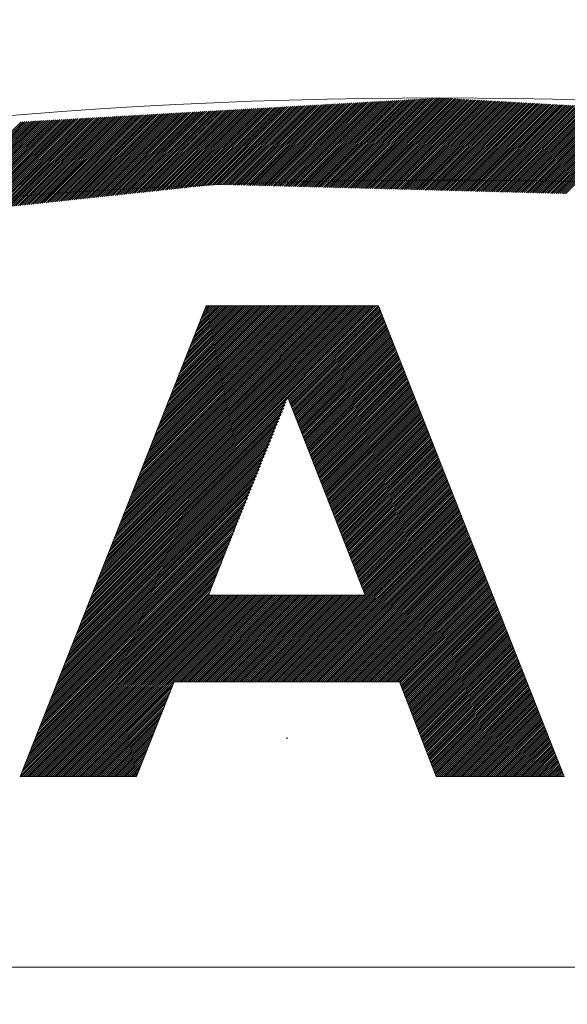
# Model space of a CAD drawing. Units: millimetres. Extents: x 0 to 538, y 0 to 297.
# Drawn here: x 248 to 256, y 14 to 29 of the extents above; entities that cross this region are included whole.
import ezdxf

# ---------------------------------------------------------------- set-up
doc = ezdxf.new("R2010")
doc.units = ezdxf.units.MM
doc.layers.add('201', color=7, linetype='Continuous', true_color=0xffffff)
doc.layers.add('210', color=7, linetype='Continuous', true_color=0xffffff)
doc.styles.add('iso-1', font='isocp.shx')
doc.dimstyles.get("Standard").update_dxf_attribs({"dimtxt": 0.18, "dimasz": 0.18, "dimexe": 0.18, "dimexo": 0.0625, "dimgap": 0.09, "dimtad": 0, "dimtih": 1, "dimtoh": 1, "dimdec": 4, "dimzin": 0, "dimdsep": 46, "dimtxsty": 'Standard', "dimcen": 0.09, "dimadec": 0, "dimazin": 0, "dimtfac": 1, "dimtdec": 4, "dimtofl": 0, "dimtmove": 0, "dimatfit": 3, "dimfxl": 1, "dimtolj": 1, "dimtzin": 0, "dimarcsym": 0})

# ---------------------------------------------------------------- blocks, each defined once
blk = doc.blocks.new('HATCH5')
at = {"color": 230, "lineweight": 13}
for p, q in [((252.91967, 26.440341), (254.233457, 27.754128)), ((252.947229, 26.439616), (254.263452, 27.755839)), ((252.974788, 26.438891), (254.293448, 27.75755)), ((253.002348, 26.438166), (254.323444, 27.759262)), ((253.029907, 26.437441), (254.353439, 27.760973)), ((253.057466, 26.436716), (254.380227, 27.759476)), ((253.085025, 26.435991), (254.406984, 27.757949)), ((253.112585, 26.435266), (254.433742, 27.756423)), ((253.140144, 26.434541), (254.460499, 27.754896)), ((253.167703, 26.433816), (254.487256, 27.753369)), ((250.503304, 26.428138), (251.683832, 27.608666)), ((250.534968, 26.431518), (251.713827, 27.610377)), ((250.566633, 26.434898), (251.743823, 27.612088)), ((250.598298, 26.438279), (251.773818, 27.613799)), ((250.629963, 26.441659), (251.803814, 27.615511)), ((250.661627, 26.44504), (251.83381, 27.617222)), ((250.693292, 26.44842), (251.863805, 27.618933)), ((250.724957, 26.451801), (251.893801, 27.620645)), ((250.756622, 26.455181), (251.923796, 27.622356)), ((250.788286, 26.458562), (251.953792, 27.624067)), ((250.819951, 26.461942), (251.983788, 27.625779)), ((250.851616, 26.465323), (252.013783, 27.62749)), ((250.883281, 26.468703), (252.043779, 27.629201)), ((250.914945, 26.472084), (252.073774, 27.630913)), ((250.94661, 26.475464), (252.10377, 27.632624)), ((250.978275, 26.478845), (252.133766, 27.634335)), ((251.00994, 26.482225), (252.163761, 27.636047)), ((251.041604, 26.485606), (252.193757, 27.637758)), ((251.073199, 26.488916), (252.223752, 27.639469)), ((251.100758, 26.488191), (252.253748, 27.641181)), ((251.128317, 26.487466), (252.283743, 27.642892)), ((251.155877, 26.486741), (252.313739, 27.644603)), ((251.183436, 26.486016), (252.343735, 27.646315)), ((251.210995, 26.485291), (252.37373, 27.648026)), ((251.238555, 26.484566), (252.403726, 27.649737)), ((251.266114, 26.483841), (252.433721, 27.651448)), ((251.293673, 26.483116), (252.463717, 27.65316)), ((251.321232, 26.482391), (252.493713, 27.654871)), ((251.348792, 26.481666), (252.523708, 27.656582)), ((251.376351, 26.480941), (252.553704, 27.658294)), ((251.40391, 26.480216), (252.583699, 27.660005)), ((251.431469, 26.479491), (252.613695, 27.661716)), ((251.459029, 26.478766), (252.643691, 27.663428)), ((251.486588, 26.478041), (252.673686, 27.665139)), ((251.514147, 26.477316), (252.703682, 27.66685)), ((251.541706, 26.476591), (252.733677, 27.668562)), ((251.569266, 26.475866), (252.763673, 27.670273)), ((251.596825, 26.475141), (252.793668, 27.671984)), ((251.624384, 26.474416), (252.823664, 27.673696)), ((251.651944, 26.473691), (252.85366, 27.675407)), ((251.679503, 26.472966), (252.883655, 27.677118)), ((251.707062, 26.472241), (252.913651, 27.67883)), ((251.734621, 26.471516), (252.943646, 27.680541)), ((251.762181, 26.470791), (252.973642, 27.682252)), ((251.78974, 26.470066), (253.003638, 27.683964)), ((251.817299, 26.469341), (253.033633, 27.685675)), ((251.844858, 26.468616), (253.063629, 27.687386)), ((251.872418, 26.467891), (253.093624, 27.689097)), ((251.899977, 26.467166), (253.12362, 27.690809)), ((251.927536, 26.466441), (253.153616, 27.69252)), ((251.955095, 26.465716), (253.183611, 27.694231)), ((251.982655, 26.464991), (253.213607, 27.695943)), ((252.010214, 26.464266), (253.243602, 27.697654)), ((252.037773, 26.463541), (253.273598, 27.699365)), ((252.065333, 26.462816), (253.303594, 27.701077)), ((252.092892, 26.462091), (253.333589, 27.702788)), ((252.120451, 26.461366), (253.363585, 27.704499)), ((252.14801, 26.460641), (253.39358, 27.706211)), ((252.17557, 26.459916), (253.423576, 27.707922)), ((252.203129, 26.459191), (253.453571, 27.709633)), ((252.230688, 26.458466), (253.483567, 27.711345)), ((252.258247, 26.457741), (253.513563, 27.713056)), ((252.285807, 26.457016), (253.543558, 27.714767)), ((252.313366, 26.456291), (253.573554, 27.716479)), ((252.340925, 26.455566), (253.603549, 27.71819)), ((252.368485, 26.454841), (253.633545, 27.719901)), ((252.396044, 26.454116), (253.663541, 27.721613)), ((252.423603, 26.453391), (253.693536, 27.723324)), ((252.451162, 26.452666), (253.723532, 27.725035)), ((252.478722, 26.451941), (253.753527, 27.726746)), ((252.506281, 26.451216), (253.783523, 27.728458)), ((252.53384, 26.450491), (253.813519, 27.730169)), ((252.561399, 26.449766), (253.843514, 27.73188)), ((252.588959, 26.449041), (253.87351, 27.733592)), ((252.616518, 26.448316), (253.903505, 27.735303)), ((252.644077, 26.447591), (253.933501, 27.737014)), ((252.671636, 26.446866), (253.963496, 27.738726)), ((252.699196, 26.446141), (253.993492, 27.740437)), ((252.726755, 26.445416), (254.023488, 27.742148)), ((252.754314, 26.444691), (254.053483, 27.74386)), ((252.781874, 26.443966), (254.083479, 27.745571)), ((252.809433, 26.443241), (254.113474, 27.747282)), ((252.836992, 26.442516), (254.14347, 27.748994)), ((252.864551, 26.441791), (254.173466, 27.750705)), ((252.892111, 26.441066), (254.203461, 27.752416)), ((253.195263, 26.433091), (254.514014, 27.751842)), ((253.222822, 26.432366), (254.540771, 27.750315)), ((253.250381, 26.431641), (254.567529, 27.748788)), ((253.27794, 26.430916), (254.594286, 27.747261)), ((253.3055, 26.430191), (254.621043, 27.745734)), ((253.333059, 26.429466), (254.647801, 27.744207)), ((253.360618, 26.428741), (254.674558, 27.742681)), ((253.388177, 26.428016), (254.701316, 27.741154)), ((253.415737, 26.427291), (254.728073, 27.739627)), ((253.443296, 26.426566), (254.75483, 27.7381)), ((253.470855, 26.425841), (254.781588, 27.736573)), ((253.498414, 26.425116), (254.808345, 27.735046)), ((253.525974, 26.424391), (254.835102, 27.733519)), ((253.553533, 26.423666), (254.86186, 27.731992)), ((253.581092, 26.422941), (254.888617, 27.730465)), ((253.608652, 26.422216), (254.915375, 27.728939)), ((253.636211, 26.421491), (254.942132, 27.727412)), ((253.66377, 26.420766), (254.968889, 27.725885)), ((253.691329, 26.420041), (254.995647, 27.724358)), ((253.718889, 26.419316), (255.022404, 27.722831)), ((253.746448, 26.418591), (255.049161, 27.721304)), ((253.774007, 26.417866), (255.075919, 27.719777)), ((253.801566, 26.417141), (255.102676, 27.71825)), ((253.829126, 26.416416), (255.129434, 27.716723)), ((253.856685, 26.415691), (255.156191, 27.715197)), ((253.884244, 26.414966), (255.182948, 27.71367)), ((253.911804, 26.414241), (255.209706, 27.712143)), ((253.939363, 26.413516), (255.236463, 27.710616)), ((253.966922, 26.412791), (255.263221, 27.709089)), ((253.994481, 26.412066), (255.289978, 27.707562)), ((254.022041, 26.411341), (255.316735, 27.706035)), ((254.0496, 26.410616), (255.343493, 27.704508)), ((254.077159, 26.409891), (255.37025, 27.702981)), ((254.104718, 26.409166), (255.397007, 27.701455)), ((254.132278, 26.408441), (255.423765, 27.699928)), ((254.159837, 26.407716), (255.450522, 27.698401)), ((254.187396, 26.40699), (255.47728, 27.696874)), ((254.214955, 26.406265), (255.504037, 27.695347)), ((254.242515, 26.40554), (255.530794, 27.69382)), ((254.270074, 26.404815), (255.557552, 27.692293)), ((254.297633, 26.40409), (255.584309, 27.690766)), ((254.325193, 26.403365), (255.611067, 27.689239)), ((254.352752, 26.40264), (255.637824, 27.687713)), ((254.380311, 26.401915), (255.664581, 27.686186)), ((254.40787, 26.40119), (255.691339, 27.684659)), ((254.43543, 26.400465), (255.718096, 27.683132)), ((254.462989, 26.39974), (255.744853, 27.681605)), ((254.490548, 26.399015), (255.771611, 27.680078)), ((254.518107, 26.39829), (255.798368, 27.678551)), ((254.545667, 26.397565), (255.825126, 27.677024)), ((254.573226, 26.39684), (255.851883, 27.675497)), ((254.600785, 26.396115), (255.87864, 27.673971)), ((254.628344, 26.39539), (255.905398, 27.672444)), ((254.655904, 26.394665), (255.932155, 27.670917)), ((254.683463, 26.39394), (255.958912, 27.66939)), ((254.711022, 26.393215), (255.98567, 27.667863)), ((254.738582, 26.39249), (256.012427, 27.666336)), ((254.766141, 26.391765), (256.039185, 27.664809)), ((254.7937, 26.39104), (256.065942, 27.663282)), ((254.821259, 26.390315), (256.092699, 27.661755)), ((254.848819, 26.38959), (256.119457, 27.660229)), ((254.876378, 26.388865), (256.146214, 27.658702)), ((254.903937, 26.38814), (256.172972, 27.657175)), ((254.931496, 26.387415), (256.199729, 27.655648)), ((254.959056, 26.38669), (256.226486, 27.654121)), ((254.986615, 26.385965), (256.253244, 27.652594)), ((255.014174, 26.38524), (256.280001, 27.651067)), ((255.041733, 26.384515), (256.306758, 27.64954)), ((255.069293, 26.38379), (256.333516, 27.648013)), ((255.096852, 26.383065), (256.360273, 27.646487)), ((255.124411, 26.38234), (256.387031, 27.64496)), ((255.151971, 26.381615), (256.413788, 27.643433)), ((255.17953, 26.38089), (256.440545, 27.641906)), ((255.207089, 26.380165), (256.467303, 27.640379)), ((255.234648, 26.37944), (256.49406, 27.638852)), ((255.262208, 26.378715), (256.520818, 27.637325)), ((255.289767, 26.37799), (256.547575, 27.635798)), ((255.317326, 26.377265), (256.574332, 27.634271)), ((255.344885, 26.37654), (256.60109, 27.632745)), ((255.372445, 26.375815), (256.627847, 27.631218)), ((255.400004, 26.37509), (256.654604, 27.629691)), ((255.427563, 26.374365), (256.681362, 27.628164)), ((255.455123, 26.37364), (256.708119, 27.626637)), ((255.482682, 26.372915), (256.734877, 27.62511)), ((255.510241, 26.37219), (256.761634, 27.623583)), ((255.5378, 26.371465), (256.788391, 27.622056)), ((255.56536, 26.37074), (256.815149, 27.620529)), ((255.592919, 26.370015), (256.841906, 27.619003)), ((255.620478, 26.36929), (256.868663, 27.617476)), ((255.648037, 26.368565), (256.895421, 27.615949)), ((255.675597, 26.36784), (256.922178, 27.614422)), ((255.703156, 26.367115), (256.948936, 27.612895)), ((255.730715, 26.36639), (256.975693, 27.611368)), ((255.758274, 26.365665), (257.00245, 27.609841)), ((247.843465, 26.144178), (249.164202, 27.464915)), ((247.87513, 26.147558), (249.194198, 27.466626)), ((247.906795, 26.150939), (249.224193, 27.468337)), ((247.93846, 26.154319), (249.254189, 27.470049)), ((247.970124, 26.1577), (249.284185, 27.47176)), ((248.001789, 26.16108), (249.31418, 27.473471)), ((248.033454, 26.164461), (249.344176, 27.475183)), ((248.065119, 26.167841), (249.374171, 27.476894)), ((248.096783, 26.171222), (249.404167, 27.478605)), ((248.128448, 26.174602), (249.434163, 27.480317)), ((248.160113, 26.177983), (249.464158, 27.482028)), ((248.191777, 26.181363), (249.494154, 27.483739)), ((248.223442, 26.184744), (249.524149, 27.485451)), ((248.255107, 26.188124), (249.554145, 27.487162)), ((248.286772, 26.191505), (249.58414, 27.488873)), ((248.318436, 26.194885), (249.614136, 27.490585)), ((248.350101, 26.198265), (249.644132, 27.492296)), ((248.381766, 26.201646), (249.674127, 27.494007)), ((248.413431, 26.205026), (249.704123, 27.495719)), ((248.445095, 26.208407), (249.734118, 27.49743)), ((248.47676, 26.211787), (249.764114, 27.499141)), ((248.508425, 26.215168), (249.79411, 27.500853)), ((248.54009, 26.218548), (249.824105, 27.502564)), ((248.571754, 26.221929), (249.854101, 27.504275)), ((248.603419, 26.225309), (249.884096, 27.505986)), ((248.635084, 26.22869), (249.914092, 27.507698)), ((248.666749, 26.23207), (249.944088, 27.509409)), ((248.698413, 26.235451), (249.974083, 27.51112)), ((248.730078, 26.238831), (250.004079, 27.512832)), ((248.761743, 26.242212), (250.034074, 27.514543)), ((248.793408, 26.245592), (250.06407, 27.516254)), ((248.825072, 26.248973), (250.094065, 27.517966)), ((248.856737, 26.252353), (250.124061, 27.519677)), ((248.888402, 26.255733), (250.154057, 27.521388)), ((248.920067, 26.259114), (250.184052, 27.5231)), ((248.951731, 26.262494), (250.214048, 27.524811)), ((248.983396, 26.265875), (250.244043, 27.526522)), ((249.015061, 26.269255), (250.274039, 27.528234)), ((249.046726, 26.272636), (250.304035, 27.529945)), ((249.07839, 26.276016), (250.33403, 27.531656)), ((249.110055, 26.279397), (250.364026, 27.533368)), ((249.14172, 26.282777), (250.394021, 27.535079)), ((249.173384, 26.286158), (250.424017, 27.53679)), ((249.205049, 26.289538), (250.454013, 27.538502)), ((249.236714, 26.292919), (250.484008, 27.540213)), ((249.268379, 26.296299), (250.514004, 27.541924)), ((249.300043, 26.29968), (250.543999, 27.543635)), ((249.331708, 26.30306), (250.573995, 27.545347)), ((249.363373, 26.306441), (250.60399, 27.547058)), ((249.395038, 26.309821), (250.633986, 27.548769)), ((249.426702, 26.313202), (250.663982, 27.550481)), ((249.458367, 26.316582), (250.693977, 27.552192)), ((249.490032, 26.319962), (250.723973, 27.553903)), ((249.521697, 26.323343), (250.753968, 27.555615)), ((249.553361, 26.326723), (250.783964, 27.557326)), ((249.585026, 26.330104), (250.81396, 27.559037)), ((249.616691, 26.333484), (250.843955, 27.560749)), ((249.648356, 26.336865), (250.873951, 27.56246)), ((249.68002, 26.340245), (250.903946, 27.564171)), ((249.711685, 26.343626), (250.933942, 27.565883)), ((249.74335, 26.347006), (250.963938, 27.567594)), ((249.775015, 26.350387), (250.993933, 27.569305)), ((249.806679, 26.353767), (251.023929, 27.571017)), ((249.838344, 26.357148), (251.053924, 27.572728)), ((249.870009, 26.360528), (251.08392, 27.574439)), ((249.901674, 26.363909), (251.113916, 27.576151)), ((249.933338, 26.367289), (251.143911, 27.577862)), ((249.965003, 26.37067), (251.173907, 27.579573)), ((249.996668, 26.37405), (251.203902, 27.581284)), ((250.028333, 26.37743), (251.233898, 27.582996)), ((250.059997, 26.380811), (251.263893, 27.584707)), ((250.091662, 26.384191), (251.293889, 27.586418)), ((250.123327, 26.387572), (251.323885, 27.58813)), ((250.154991, 26.390952), (251.35388, 27.589841)), ((250.186656, 26.394333), (251.383876, 27.591552)), ((250.218321, 26.397713), (251.413871, 27.593264)), ((250.249986, 26.401094), (251.443867, 27.594975)), ((250.28165, 26.404474), (251.473863, 27.596686)), ((250.313315, 26.407855), (251.503858, 27.598398)), ((250.34498, 26.411235), (251.533854, 27.600109)), ((250.376645, 26.414616), (251.563849, 27.60182)), ((250.408309, 26.417996), (251.593845, 27.603532)), ((250.439974, 26.421377), (251.623841, 27.605243)), ((250.471639, 26.424757), (251.653836, 27.606954)), ((255.785834, 26.36494), (257.029208, 27.608314)), ((255.813393, 26.364215), (257.055965, 27.606787)), ((255.840952, 26.36349), (257.082723, 27.605261)), ((255.868512, 26.362765), (257.10948, 27.603734)), ((255.896071, 26.36204), (257.136237, 27.602207)), ((255.92363, 26.361315), (257.162995, 27.60068)), ((255.951189, 26.36059), (257.189752, 27.599153)), ((255.978749, 26.359865), (257.216509, 27.597626)), ((256.006308, 26.35914), (257.243267, 27.596099)), ((256.033867, 26.358415), (257.270024, 27.594572)), ((256.061426, 26.35769), (257.296782, 27.593045)), ((256.088986, 26.356965), (257.323539, 27.591519)), ((256.116545, 26.35624), (257.350296, 27.589992)), ((256.144104, 26.355515), (257.377054, 27.588465)), ((256.171663, 26.35479), (257.403811, 27.586938)), ((256.199223, 26.354065), (257.430569, 27.585411)), ((246.830194, 26.036003), (248.204343, 27.410153)), ((246.861858, 26.039383), (248.234339, 27.411864)), ((246.893523, 26.042764), (248.264335, 27.413575)), ((246.925188, 26.046144), (248.29433, 27.415287)), ((246.956853, 26.049525), (248.324326, 27.416998)), ((246.988517, 26.052905), (248.354321, 27.418709)), ((247.020182, 26.056286), (248.384317, 27.420421)), ((247.051847, 26.059666), (248.414312, 27.422132)), ((247.083512, 26.063047), (248.444308, 27.423843)), ((247.115176, 26.066427), (248.474304, 27.425555)), ((247.146841, 26.069808), (248.504299, 27.427266)), ((247.178506, 26.073188), (248.534295, 27.428977)), ((247.21017, 26.076569), (248.56429, 27.430688)), ((247.241835, 26.079949), (248.594286, 27.4324)), ((247.2735, 26.083329), (248.624282, 27.434111)), ((247.305165, 26.08671), (248.654277, 27.435822)), ((247.336829, 26.09009), (248.684273, 27.437534)), ((247.368494, 26.093471), (248.714268, 27.439245)), ((247.400159, 26.096851), (248.744264, 27.440956)), ((247.431824, 26.100232), (248.77426, 27.442668)), ((247.463488, 26.103612), (248.804255, 27.444379)), ((247.495153, 26.106993), (248.834251, 27.44609)), ((247.526818, 26.110373), (248.864246, 27.447802)), ((247.558483, 26.113754), (248.894242, 27.449513)), ((247.590147, 26.117134), (248.924237, 27.451224)), ((247.621812, 26.120515), (248.954233, 27.452936)), ((247.653477, 26.123895), (248.984229, 27.454647)), ((247.685142, 26.127276), (249.014224, 27.456358)), ((247.716806, 26.130656), (249.04422, 27.45807)), ((247.748471, 26.134037), (249.074215, 27.459781)), ((247.780136, 26.137417), (249.104211, 27.461492)), ((247.811801, 26.140797), (249.134207, 27.463204)), ((249.267743, 20.525672), (253.451866, 24.709795)), ((249.286189, 20.572402), (253.425092, 24.711305)), ((249.304635, 20.619133), (253.396808, 24.711305)), ((249.323081, 20.665863), (253.368523, 24.711305)), ((249.341527, 20.712593), (253.340239, 24.711305)), ((249.359973, 20.759324), (253.311955, 24.711305)), ((249.378419, 20.806054), (253.28367, 24.711305)), ((249.396865, 20.852784), (253.255386, 24.711305)), ((249.415311, 20.899515), (253.227102, 24.711305)), ((249.433757, 20.946245), (253.198818, 24.711305)), ((249.452204, 20.992975), (253.170533, 24.711305)), ((249.47065, 21.039706), (253.142249, 24.711305)), ((249.489096, 21.086436), (253.113965, 24.711305)), ((249.507542, 21.133166), (253.085681, 24.711305)), ((249.525988, 21.179897), (253.057396, 24.711305)), ((249.544434, 21.226627), (253.029112, 24.711305)), ((249.56288, 21.273357), (253.000828, 24.711305)), ((249.581326, 21.320088), (252.972543, 24.711305)), ((249.599772, 21.366818), (252.944259, 24.711305)), ((249.618218, 21.413548), (252.915975, 24.711305)), ((249.636664, 21.460278), (252.887691, 24.711305)), ((249.65511, 21.507009), (252.859406, 24.711305)), ((249.673556, 21.553739), (252.831122, 24.711305)), ((249.692002, 21.600469), (252.802838, 24.711305)), ((249.710448, 21.6472), (252.774554, 24.711305)), ((249.728894, 21.69393), (252.746269, 24.711305)), ((249.74734, 21.74066), (252.717985, 24.711305)), ((249.765786, 21.787391), (252.689701, 24.711305)), ((249.784232, 21.834121), (252.661416, 24.711305)), ((249.802678, 21.880851), (252.633132, 24.711305)), ((249.821124, 21.927582), (252.604848, 24.711305)), ((249.83957, 21.974312), (252.576564, 24.711305)), ((249.858016, 22.021042), (252.548279, 24.711305)), ((249.876462, 22.067773), (252.519995, 24.711305)), ((249.894909, 22.114503), (252.491711, 24.711305)), ((249.913355, 22.161233), (252.463427, 24.711305)), ((249.931801, 22.207963), (252.435142, 24.711305)), ((249.950247, 22.254694), (252.406858, 24.711305)), ((249.968693, 22.301424), (252.378574, 24.711305)), ((249.987139, 22.348154), (252.350289, 24.711305)), ((250.005585, 22.394885), (252.322005, 24.711305)), ((250.024031, 22.441615), (252.293721, 24.711305)), ((250.042477, 22.488345), (252.265437, 24.711305)), ((250.060923, 22.535076), (252.237152, 24.711305)), ((250.079369, 22.581806), (252.208868, 24.711305)), ((250.097815, 22.628536), (252.180584, 24.711305)), ((250.116261, 22.675267), (252.1523, 24.711305)), ((250.134707, 22.721997), (252.124015, 24.711305)), ((250.153153, 22.768727), (252.095731, 24.711305)), ((250.171599, 22.815458), (252.067447, 24.711305)), ((250.190045, 22.862188), (252.039162, 24.711305)), ((250.208491, 22.908918), (252.010878, 24.711305)), ((250.226937, 22.955648), (251.982594, 24.711305)), ((250.245383, 23.002379), (251.95431, 24.711305)), ((250.263829, 23.049109), (251.926025, 24.711305)), ((250.282275, 23.095839), (251.897741, 24.711305)), ((250.300721, 23.14257), (251.869457, 24.711305)), ((250.319167, 23.1893), (251.841173, 24.711305)), ((250.337614, 23.23603), (251.812888, 24.711305)), ((250.35606, 23.282761), (251.784604, 24.711305)), ((250.374506, 23.329491), (251.75632, 24.711305)), ((250.392952, 23.376221), (251.728036, 24.711305)), ((250.411398, 23.422952), (251.699751, 24.711305)), ((250.429844, 23.469682), (251.671467, 24.711305)), ((250.44829, 23.516412), (251.643183, 24.711305)), ((250.466736, 23.563143), (251.614898, 24.711305)), ((250.485182, 23.609873), (251.586614, 24.711305)), ((250.503628, 23.656603), (251.55833, 24.711305)), ((250.522074, 23.703333), (251.530046, 24.711305)), ((250.54052, 23.750064), (251.501761, 24.711305)), ((250.558966, 23.796794), (251.473477, 24.711305)), ((250.577412, 23.843524), (251.445193, 24.711305)), ((250.595858, 23.890255), (251.416909, 24.711305)), ((250.614304, 23.936985), (251.388624, 24.711305)), ((250.63275, 23.983715), (251.36034, 24.711305)), ((250.651196, 24.030446), (251.332056, 24.711305)), ((250.669642, 24.077176), (251.303771, 24.711305)), ((250.688088, 24.123906), (251.275487, 24.711305)), ((250.706534, 24.170637), (251.247203, 24.711305)), ((250.72498, 24.217367), (251.218919, 24.711305)), ((250.743426, 24.264097), (251.190634, 24.711305)), ((250.761873, 24.310828), (251.16235, 24.711305)), ((250.780319, 24.357558), (251.134066, 24.711305)), ((250.798765, 24.404288), (251.105782, 24.711305)), ((250.817211, 24.451019), (251.077497, 24.711305)), ((250.835657, 24.497749), (251.049213, 24.711305)), ((250.854103, 24.544479), (251.020929, 24.711305)), ((250.872549, 24.591209), (250.992644, 24.711305)), ((250.890995, 24.63794), (250.96436, 24.711305)), ((250.909441, 24.68467), (250.936076, 24.711305)), ((252.126894, 23.356539), (253.459871, 24.689516)), ((252.134846, 23.336207), (253.467876, 24.669236)), ((252.142798, 23.315875), (253.475881, 24.648957)), ((252.15075, 23.295542), (253.483886, 24.628678)), ((252.158702, 23.27521), (253.491891, 24.608398)), ((252.166654, 23.254878), (253.499896, 24.588119)), ((252.174606, 23.234546), (253.507901, 24.56784)), ((252.182558, 23.214213), (253.515905, 24.54756)), ((252.19051, 23.193881), (253.52391, 24.527281)), ((252.198462, 23.173549), (253.531915, 24.507002)), ((252.206414, 23.153217), (253.53992, 24.486722)), ((252.214366, 23.132884), (253.547925, 24.466443)), ((252.222318, 23.112552), (253.55593, 24.446164)), ((252.23027, 23.09222), (253.563935, 24.425884)), ((252.238222, 23.071887), (253.57194, 24.405605)), ((252.246174, 23.051555), (253.579945, 24.385326)), ((252.254126, 23.031223), (253.58795, 24.365046)), ((252.262078, 23.010891), (253.595955, 24.344767)), ((252.27003, 22.990558), (253.60396, 24.324488)), ((252.277982, 22.970226), (253.611965, 24.304208)), ((252.285934, 22.949894), (253.61997, 24.283929)), ((252.293886, 22.929562), (253.627975, 24.26365)), ((252.301839, 22.909229), (253.63598, 24.24337)), ((252.309791, 22.888897), (253.643985, 24.223091)), ((252.317743, 22.868565), (253.651989, 24.202812)), ((252.325695, 22.848233), (253.659994, 24.182532)), ((252.333647, 22.8279), (253.667999, 24.162253)), ((252.341599, 22.807568), (253.676004, 24.141974)), ((252.349551, 22.787236), (253.684009, 24.121694)), ((252.357503, 22.766904), (253.692014, 24.101415)), ((252.365455, 22.746571), (253.700019, 24.081136)), ((252.373407, 22.726239), (253.708024, 24.060856)), ((252.381359, 22.705907), (253.716029, 24.040577)), ((252.389311, 22.685574), (253.724034, 24.020298)), ((252.397263, 22.665242), (253.732039, 24.000018)), ((252.405215, 22.64491), (253.740044, 23.979739)), ((252.413167, 22.624578), (253.748049, 23.95946)), ((252.421119, 22.604245), (253.756054, 23.93918)), ((252.429071, 22.583913), (253.764059, 23.918901)), ((252.437023, 22.563581), (253.772064, 23.898622)), ((252.444975, 22.543249), (253.780069, 23.878342)), ((252.452927, 22.522916), (253.788073, 23.858063)), ((252.460879, 22.502584), (253.796078, 23.837784)), ((252.468831, 22.482252), (253.804083, 23.817505)), ((252.476783, 22.46192), (253.812088, 23.797225)), ((252.484735, 22.441587), (253.820093, 23.776946)), ((252.492687, 22.421255), (253.828098, 23.756667)), ((252.500639, 22.400923), (253.836103, 23.736387)), ((252.508591, 22.380591), (253.844108, 23.716108)), ((252.516543, 22.360258), (253.852113, 23.695829)), ((252.524495, 22.339926), (253.860118, 23.675549)), ((252.532447, 22.319594), (253.868123, 23.65527)), ((252.540399, 22.299261), (253.876128, 23.634991)), ((252.548351, 22.278929), (253.884133, 23.614711)), ((252.556303, 22.258597), (253.892138, 23.594432)), ((252.564255, 22.238265), (253.900143, 23.574153)), ((252.572207, 22.217932), (253.908148, 23.553873)), ((252.580159, 22.1976), (253.916153, 23.533594)), ((252.588111, 22.177268), (253.924157, 23.513315)), ((252.596063, 22.156936), (253.932162, 23.493035)), ((252.604015, 22.136603), (253.940167, 23.472756)), ((252.611967, 22.116271), (253.948172, 23.452477)), ((252.619919, 22.095939), (253.956177, 23.432197)), ((249.230851, 20.432212), (252.099528, 23.300888)), ((249.249297, 20.478942), (252.118611, 23.348256)), ((252.627871, 22.075607), (253.964182, 23.411918)), ((252.635823, 22.055274), (253.972187, 23.391639)), ((252.643775, 22.034942), (253.980192, 23.371359)), ((252.651727, 22.01461), (253.988197, 23.35108)), ((252.659679, 21.994278), (253.996202, 23.330801)), ((252.667631, 21.973945), (254.004207, 23.310521)), ((252.675583, 21.953613), (254.012212, 23.290242)), ((249.175513, 20.292021), (252.042279, 23.158787)), ((249.193959, 20.338751), (252.061362, 23.206154)), ((249.212405, 20.385481), (252.080445, 23.253521)), ((252.683535, 21.933281), (254.020217, 23.269963)), ((252.691487, 21.912949), (254.028222, 23.249683)), ((252.699439, 21.892616), (254.036227, 23.229404)), ((252.707391, 21.872284), (254.044232, 23.209125)), ((252.715343, 21.851952), (254.052237, 23.188845)), ((252.723295, 21.831619), (254.060241, 23.168566)), ((252.731247, 21.811287), (254.068246, 23.148287)), ((252.739199, 21.790955), (254.076251, 23.128007)), ((249.120175, 20.15183), (251.98503, 23.016685)), ((249.138621, 20.19856), (252.004113, 23.064052)), ((249.157067, 20.24529), (252.023196, 23.111419)), ((252.747151, 21.770623), (254.084256, 23.107728)), ((252.755103, 21.75029), (254.092261, 23.087449)), ((252.763055, 21.729958), (254.100266, 23.067169)), ((252.771007, 21.709626), (254.108271, 23.04689)), ((252.778959, 21.689294), (254.116276, 23.026611)), ((252.786911, 21.668961), (254.124281, 23.006331)), ((252.794863, 21.648629), (254.132286, 22.986052)), ((249.064837, 20.011639), (251.927781, 22.874583)), ((249.083283, 20.058369), (251.946864, 22.92195)), ((249.101729, 20.105099), (251.965947, 22.969317)), ((252.802815, 21.628297), (254.140291, 22.965773)), ((252.810767, 21.607965), (254.148296, 22.945493)), ((252.818719, 21.587632), (254.156301, 22.925214)), ((252.826671, 21.5673), (254.164306, 22.904935)), ((252.834623, 21.546968), (254.172311, 22.884655)), ((252.842575, 21.526636), (254.180316, 22.864376)), ((252.850527, 21.506303), (254.188321, 22.844097)), ((249.009498, 19.871448), (251.870532, 22.732481)), ((249.027945, 19.918178), (251.889615, 22.779848)), ((249.046391, 19.964908), (251.908698, 22.827216)), ((252.858479, 21.485971), (254.196325, 22.823817)), ((252.866431, 21.465639), (254.20433, 22.803538)), ((252.874383, 21.445306), (254.212335, 22.783259)), ((252.882335, 21.424974), (254.22034, 22.762979)), ((252.890287, 21.404642), (254.228345, 22.7427)), ((252.898239, 21.38431), (254.23635, 22.722421)), ((252.906191, 21.363977), (254.244355, 22.702141)), ((248.95416, 19.731257), (251.813283, 22.590379)), ((248.972606, 19.777987), (251.832366, 22.637746)), ((248.991052, 19.824717), (251.851449, 22.685114)), ((252.914143, 21.343645), (254.25236, 22.681862)), ((252.922095, 21.323313), (254.260365, 22.661583)), ((252.930047, 21.302981), (254.26837, 22.641303)), ((252.937999, 21.282648), (254.276375, 22.621024)), ((252.945951, 21.262316), (254.28438, 22.600745)), ((252.953903, 21.241984), (254.292385, 22.580465)), ((252.961855, 21.221652), (254.30039, 22.560186)), ((248.898822, 19.591066), (251.756034, 22.448277)), ((248.917268, 19.637796), (251.775117, 22.495644)), ((248.935714, 19.684527), (251.7942, 22.543012)), ((252.969807, 21.201319), (254.308395, 22.539907)), ((252.977759, 21.180987), (254.3164, 22.519627)), ((252.985711, 21.160655), (254.324404, 22.499348)), ((252.993663, 21.140323), (254.332409, 22.479069)), ((253.001615, 21.11999), (254.340414, 22.458789)), ((253.009567, 21.099658), (254.348419, 22.43851)), ((253.017519, 21.079326), (254.356424, 22.418231)), ((248.843484, 19.450875), (251.698784, 22.306175)), ((248.86193, 19.497605), (251.717867, 22.353543)), ((248.880376, 19.544336), (251.736951, 22.40091)), ((253.025471, 21.058994), (254.364429, 22.397951)), ((253.033423, 21.038661), (254.372434, 22.377672)), ((253.041375, 21.018329), (254.380439, 22.357393)), ((253.049327, 20.997997), (254.388444, 22.337113)), ((253.057279, 20.977664), (254.396449, 22.316834)), ((253.065231, 20.957332), (254.404454, 22.296555)), ((253.073183, 20.937), (254.412459, 22.276275)), ((248.7697, 19.263954), (251.622452, 22.116706)), ((248.788146, 19.310684), (251.641535, 22.164073)), ((248.806592, 19.357414), (251.660618, 22.211441)), ((248.825038, 19.404145), (251.679701, 22.258808)), ((253.081135, 20.916668), (254.420464, 22.255996)), ((253.089087, 20.896335), (254.428469, 22.235717)), ((253.097039, 20.876003), (254.436474, 22.215437)), ((253.104991, 20.855671), (254.444479, 22.195158)), ((253.112943, 20.835339), (254.452484, 22.174879)), ((253.120895, 20.815006), (254.460488, 22.154599)), ((253.128847, 20.794674), (254.468493, 22.13432)), ((248.714362, 19.123763), (251.565203, 21.974604)), ((248.732808, 19.170493), (251.584286, 22.021972)), ((248.751254, 19.217223), (251.603369, 22.069339)), ((253.136799, 20.774342), (254.476498, 22.114041)), ((253.144751, 20.75401), (254.484503, 22.093761)), ((253.152704, 20.733677), (254.492508, 22.073482)), ((253.160656, 20.713345), (254.500513, 22.053203)), ((253.168608, 20.693013), (254.508518, 22.032923)), ((253.17656, 20.672681), (254.516523, 22.012644)), ((253.184512, 20.652348), (254.524528, 21.992365)), ((253.192464, 20.632016), (254.532533, 21.972085)), ((248.659024, 18.983572), (251.507954, 21.832502)), ((248.67747, 19.030302), (251.527037, 21.87987)), ((248.695916, 19.077032), (251.54612, 21.927237)), ((253.200416, 20.611684), (254.540538, 21.951806)), ((253.208368, 20.591351), (254.548543, 21.931527)), ((253.21632, 20.571019), (254.556548, 21.911247)), ((253.224272, 20.550687), (254.564553, 21.890968)), ((253.232224, 20.530355), (254.572558, 21.870689)), ((253.240176, 20.510022), (254.580563, 21.850409)), ((253.248128, 20.48969), (254.588568, 21.83013)), ((248.603686, 18.843381), (251.450705, 21.690401)), ((248.622132, 18.890111), (251.469788, 21.737768)), ((248.640578, 18.936842), (251.488871, 21.785135)), ((252.00383, 19.188824), (254.604577, 21.789571)), ((252.032114, 19.188824), (254.612582, 21.769292)), ((252.060398, 19.188824), (254.620587, 21.749013)), ((252.088682, 19.188824), (254.628592, 21.728733)), ((252.116967, 19.188824), (254.636597, 21.708454)), ((252.145251, 19.188824), (254.644602, 21.688175)), ((253.25608, 20.469358), (254.596572, 21.809851)), ((248.548347, 18.70319), (251.393456, 21.548299)), ((248.566793, 18.74992), (251.412539, 21.595666)), ((248.58524, 18.796651), (251.431622, 21.643033)), ((252.173535, 19.188824), (254.652607, 21.667895)), ((252.201819, 19.188824), (254.660612, 21.647616)), ((252.230104, 19.188824), (254.668617, 21.627337)), ((252.258388, 19.188824), (254.676622, 21.607057)), ((252.286672, 19.188824), (254.684627, 21.586778)), ((252.314957, 19.188824), (254.692632, 21.566499)), ((252.343241, 19.188824), (254.700637, 21.546219)), ((248.493009, 18.562999), (251.336207, 21.406197)), ((248.511455, 18.609729), (251.35529, 21.453564)), ((248.529901, 18.65646), (251.374373, 21.500931)), ((252.371525, 19.188824), (254.708642, 21.52594)), ((252.399809, 19.188824), (254.716647, 21.505661)), ((252.428094, 19.188824), (254.724652, 21.485381)), ((252.456378, 19.188824), (254.732656, 21.465102)), ((252.484662, 19.188824), (254.740661, 21.444823)), ((252.512946, 19.188824), (254.748666, 21.424543)), ((252.541231, 19.188824), (254.756671, 21.404264)), ((248.437671, 18.422808), (251.278958, 21.264095)), ((248.456117, 18.469538), (251.298041, 21.311462)), ((248.474563, 18.516269), (251.317124, 21.35883)), ((252.569515, 19.188824), (254.764676, 21.383985)), ((252.597799, 19.188824), (254.772681, 21.363706)), ((252.626084, 19.188824), (254.780686, 21.343426)), ((252.654368, 19.188824), (254.788691, 21.323147)), ((252.682652, 19.188824), (254.796696, 21.302868)), ((252.710936, 19.188824), (254.804701, 21.282588)), ((252.739221, 19.188824), (254.812706, 21.262309)), ((248.382333, 18.282617), (251.221709, 21.121993)), ((248.400779, 18.329347), (251.240792, 21.16936)), ((248.419225, 18.376078), (251.259875, 21.216728)), ((252.767505, 19.188824), (254.820711, 21.24203)), ((252.795789, 19.188824), (254.828716, 21.22175)), ((252.824073, 19.188824), (254.836721, 21.201471)), ((252.852358, 19.188824), (254.844726, 21.181192)), ((252.880642, 19.188824), (254.852731, 21.160912)), ((252.908926, 19.188824), (254.860736, 21.140633)), ((252.937211, 19.188824), (254.86874, 21.120354)), ((248.326995, 18.142426), (251.16446, 20.979891)), ((248.345441, 18.189156), (251.183543, 21.027259)), ((248.363887, 18.235887), (251.202626, 21.074626)), ((252.965495, 19.188824), (254.876745, 21.100074)), ((252.993779, 19.188824), (254.88475, 21.079795)), ((253.022063, 19.188824), (254.892755, 21.059516)), ((253.050348, 19.188824), (254.90076, 21.039236)), ((253.078632, 19.188824), (254.908765, 21.018957)), ((253.106916, 19.188824), (254.91677, 20.998678)), ((253.1352, 19.188824), (254.924775, 20.978398)), ((248.271657, 18.002235), (251.107211, 20.837789)), ((248.290103, 18.048966), (251.126294, 20.885157)), ((248.308549, 18.095696), (251.145377, 20.932524)), ((253.163485, 19.188824), (254.93278, 20.958119)), ((253.191769, 19.188824), (254.940785, 20.93784)), ((253.220053, 19.188824), (254.94879, 20.91756)), ((253.248338, 19.188824), (254.956795, 20.897281)), ((253.276622, 19.188824), (254.9648, 20.877002)), ((253.304906, 19.188824), (254.972805, 20.856722)), ((253.33319, 19.188824), (254.98081, 20.836443)), ((253.361475, 19.188824), (254.988815, 20.816164)), ((248.216319, 17.862044), (251.049962, 20.695687)), ((248.234765, 17.908775), (251.069045, 20.743055)), ((248.253211, 17.955505), (251.088128, 20.790422)), ((253.389759, 19.188824), (254.99682, 20.795884)), ((253.418043, 19.188824), (255.004824, 20.775605)), ((253.446327, 19.188824), (255.012829, 20.755326)), ((253.474612, 19.188824), (255.020834, 20.735046)), ((253.502896, 19.188824), (255.028839, 20.714767)), ((253.53118, 19.188824), (255.036844, 20.694488)), ((253.559465, 19.188824), (255.044849, 20.674208)), ((248.197873, 17.815314), (251.030879, 20.64832)), ((248.211575, 17.800732), (251.011796, 20.600953)), ((248.239859, 17.800732), (250.992713, 20.553586)), ((253.587749, 19.188824), (255.052854, 20.653929)), ((253.616033, 19.188824), (255.060859, 20.63365)), ((253.644317, 19.188824), (255.068864, 20.61337)), ((253.672602, 19.188824), (255.076869, 20.593091)), ((253.700886, 19.188824), (255.084874, 20.572812)), ((253.72917, 19.188824), (255.092879, 20.552532)), ((253.757454, 19.188824), (255.100884, 20.532253)), ((248.268143, 17.800732), (250.97363, 20.506218)), ((248.296427, 17.800732), (250.956581, 20.460886)), ((248.324712, 17.800732), (250.984866, 20.460886)), ((248.352996, 17.800732), (251.01315, 20.460886)), ((248.38128, 17.800732), (251.041434, 20.460886)), ((248.409564, 17.800732), (251.069718, 20.460886)), ((248.437849, 17.800732), (251.098003, 20.460886)), ((248.466133, 17.800732), (251.126287, 20.460886)), ((248.494417, 17.800732), (251.154571, 20.460886)), ((248.522702, 17.800732), (251.182855, 20.460886)), ((248.550986, 17.800732), (251.21114, 20.460886)), ((248.57927, 17.800732), (251.239424, 20.460886)), ((248.607554, 17.800732), (251.267708, 20.460886)), ((248.635839, 17.800732), (251.295992, 20.460886)), ((248.664123, 17.800732), (251.324277, 20.460886)), ((248.692407, 17.800732), (251.352561, 20.460886)), ((248.720691, 17.800732), (251.380845, 20.460886)), ((248.748976, 17.800732), (251.40913, 20.460886)), ((248.77726, 17.800732), (251.437414, 20.460886)), ((248.805544, 17.800732), (251.465698, 20.460886)), ((248.833828, 17.800732), (251.493982, 20.460886)), ((248.862113, 17.800732), (251.522267, 20.460886)), ((248.890397, 17.800732), (251.550551, 20.460886)), ((248.918681, 17.800732), (251.578835, 20.460886)), ((248.946966, 17.800732), (251.607119, 20.460886)), ((248.97525, 17.800732), (251.635404, 20.460886)), ((249.003534, 17.800732), (251.663688, 20.460886)), ((249.031818, 17.800732), (251.691972, 20.460886)), ((249.060103, 17.800732), (251.720257, 20.460886)), ((250.476479, 19.188824), (251.748541, 20.460886)), ((250.504763, 19.188824), (251.776825, 20.460886)), ((250.533047, 19.188824), (251.805109, 20.460886)), ((250.561332, 19.188824), (251.833394, 20.460886)), ((250.589616, 19.188824), (251.861678, 20.460886)), ((250.6179, 19.188824), (251.889962, 20.460886)), ((250.646185, 19.188824), (251.918246, 20.460886)), ((250.674469, 19.188824), (251.946531, 20.460886)), ((250.702753, 19.188824), (251.974815, 20.460886)), ((250.731037, 19.188824), (252.003099, 20.460886)), ((250.759322, 19.188824), (252.031384, 20.460886)), ((250.787606, 19.188824), (252.059668, 20.460886)), ((250.81589, 19.188824), (252.087952, 20.460886)), ((250.844174, 19.188824), (252.116236, 20.460886)), ((250.872459, 19.188824), (252.144521, 20.460886)), ((250.900743, 19.188824), (252.172805, 20.460886)), ((250.929027, 19.188824), (252.201089, 20.460886)), ((250.957312, 19.188824), (252.229373, 20.460886)), ((250.985596, 19.188824), (252.257658, 20.460886)), ((251.01388, 19.188824), (252.285942, 20.460886)), ((251.042164, 19.188824), (252.314226, 20.460886)), ((251.070449, 19.188824), (252.342511, 20.460886)), ((251.098733, 19.188824), (252.370795, 20.460886)), ((251.127017, 19.188824), (252.399079, 20.460886)), ((251.155301, 19.188824), (252.427363, 20.460886)), ((251.183586, 19.188824), (252.455648, 20.460886)), ((251.21187, 19.188824), (252.483932, 20.460886)), ((251.240154, 19.188824), (252.512216, 20.460886)), ((251.268439, 19.188824), (252.5405, 20.460886)), ((251.296723, 19.188824), (252.568785, 20.460886)), ((251.325007, 19.188824), (252.597069, 20.460886)), ((251.353291, 19.188824), (252.625353, 20.460886)), ((251.381576, 19.188824), (252.653638, 20.460886)), ((251.40986, 19.188824), (252.681922, 20.460886)), ((251.438144, 19.188824), (252.710206, 20.460886)), ((251.466428, 19.188824), (252.73849, 20.460886)), ((251.494713, 19.188824), (252.766775, 20.460886)), ((251.522997, 19.188824), (252.795059, 20.460886)), ((251.551281, 19.188824), (252.823343, 20.460886)), ((251.579566, 19.188824), (252.851627, 20.460886)), ((251.60785, 19.188824), (252.879912, 20.460886)), ((251.636134, 19.188824), (252.908196, 20.460886)), ((251.664418, 19.188824), (252.93648, 20.460886)), ((251.692703, 19.188824), (252.964764, 20.460886)), ((251.720987, 19.188824), (252.993049, 20.460886)), ((251.749271, 19.188824), (253.021333, 20.460886)), ((251.777555, 19.188824), (253.049617, 20.460886)), ((251.80584, 19.188824), (253.077902, 20.460886)), ((251.834124, 19.188824), (253.106186, 20.460886)), ((251.862408, 19.188824), (253.13447, 20.460886)), ((251.890693, 19.188824), (253.162754, 20.460886)), ((251.918977, 19.188824), (253.191039, 20.460886)), ((251.947261, 19.188824), (253.219323, 20.460886)), ((251.975545, 19.188824), (253.247607, 20.460886)), ((253.76852, 19.171605), (255.108889, 20.511974)), ((253.776448, 19.151248), (255.116894, 20.491694)), ((253.784375, 19.130892), (255.124899, 20.471415)), ((253.792303, 19.110535), (255.132904, 20.451136)), ((253.800231, 19.090179), (255.140908, 20.430856)), ((253.808159, 19.069822), (255.148913, 20.410577)), ((253.816087, 19.049466), (255.156918, 20.390298)), ((253.824015, 19.02911), (255.164923, 20.370018)), ((253.831942, 19.008753), (255.172928, 20.349739)), ((253.83987, 18.988397), (255.180933, 20.32946)), ((253.847798, 18.96804), (255.188938, 20.30918)), ((253.855726, 18.947684), (255.196943, 20.288901)), ((253.863654, 18.927328), (255.204948, 20.268622)), ((253.871582, 18.906971), (255.212953, 20.248342)), ((253.87951, 18.886615), (255.220958, 20.228063)), ((253.887437, 18.866258), (255.228963, 20.207784)), ((253.895365, 18.845902), (255.236968, 20.187504)), ((253.903293, 18.825545), (255.244973, 20.167225)), ((253.911221, 18.805189), (255.252978, 20.146946)), ((253.919149, 18.784833), (255.260983, 20.126666)), ((253.927077, 18.764476), (255.268987, 20.106387)), ((253.935004, 18.74412), (255.276992, 20.086108)), ((253.942932, 18.723763), (255.284997, 20.065828)), ((253.95086, 18.703407), (255.293002, 20.045549)), ((253.958788, 18.68305), (255.301007, 20.02527)), ((253.966716, 18.662694), (255.309012, 20.00499)), ((253.974644, 18.642338), (255.317017, 19.984711)), ((253.982572, 18.621981), (255.325022, 19.964432)), ((253.990499, 18.601625), (255.333027, 19.944152)), ((253.998427, 18.581268), (255.341032, 19.923873)), ((254.006355, 18.560912), (255.349037, 19.903594)), ((254.014283, 18.540555), (255.357042, 19.883314)), ((254.022211, 18.520199), (255.365047, 19.863035)), ((254.030139, 18.499843), (255.373052, 19.842756)), ((254.038066, 18.479486), (255.381057, 19.822476)), ((254.045994, 18.45913), (255.389062, 19.802197)), ((254.053922, 18.438773), (255.397067, 19.781918)), ((254.06185, 18.418417), (255.405071, 19.761638)), ((254.069778, 18.39806), (255.413076, 19.741359)), ((254.077706, 18.377704), (255.421081, 19.72108)), ((254.085634, 18.357348), (255.429086, 19.7008)), ((254.093561, 18.336991), (255.437091, 19.680521)), ((254.101489, 18.316635), (255.445096, 19.660242)), ((254.109417, 18.296278), (255.453101, 19.639962)), ((254.117345, 18.275922), (255.461106, 19.619683)), ((254.125273, 18.255565), (255.469111, 19.599404)), ((254.133201, 18.235209), (255.477116, 19.579124)), ((254.141128, 18.214853), (255.485121, 19.558845)), ((254.149056, 18.194496), (255.493126, 19.538566)), ((254.156984, 18.17414), (255.501131, 19.518286)), ((254.164912, 18.153783), (255.509136, 19.498007)), ((254.17284, 18.133427), (255.517141, 19.477728)), ((254.180768, 18.113071), (255.525146, 19.457448)), ((254.188696, 18.092714), (255.533151, 19.437169)), ((254.196623, 18.072358), (255.541155, 19.41689)), ((254.204551, 18.052001), (255.54916, 19.39661)), ((254.212479, 18.031645), (255.557165, 19.376331)), ((254.220407, 18.011288), (255.56517, 19.356052)), ((254.228335, 17.990932), (255.573175, 19.335772)), ((254.236263, 17.970576), (255.58118, 19.315493)), ((254.24419, 17.950219), (255.589185, 19.295214)), ((254.252118, 17.929863), (255.59719, 19.274934)), ((254.260046, 17.909506), (255.605195, 19.254655)), ((254.267974, 17.88915), (255.6132, 19.234376)), ((249.088387, 17.800732), (250.43346, 19.145804)), ((249.116671, 17.800732), (250.414799, 19.098859)), ((254.275902, 17.868793), (255.621205, 19.214096)), ((254.28383, 17.848437), (255.62921, 19.193817)), ((254.291758, 17.828081), (255.637215, 19.173538)), ((254.299685, 17.807724), (255.64522, 19.153258)), ((254.320977, 17.800732), (255.653225, 19.132979)), ((254.349261, 17.800732), (255.66123, 19.1127)), ((254.377546, 17.800732), (255.669235, 19.09242)), ((249.144955, 17.800732), (250.396138, 19.051914)), ((249.17324, 17.800732), (250.377477, 19.004969)), ((249.201524, 17.800732), (250.358816, 18.958024)), ((254.40583, 17.800732), (255.677239, 19.072141)), ((254.434114, 17.800732), (255.685244, 19.051862)), ((254.462398, 17.800732), (255.693249, 19.031582)), ((254.490683, 17.800732), (255.701254, 19.011303)), ((254.518967, 17.800732), (255.709259, 18.991024)), ((254.547251, 17.800732), (255.717264, 18.970745)), ((254.575536, 17.800732), (255.725269, 18.950465)), ((249.229808, 17.800732), (250.340156, 18.911079)), ((249.258093, 17.800732), (250.321495, 18.864134)), ((249.286377, 17.800732), (250.302834, 18.817189)), ((254.60382, 17.800732), (255.733274, 18.930186)), ((254.632104, 17.800732), (255.741279, 18.909907)), ((254.660388, 17.800732), (255.749284, 18.889627)), ((254.688673, 17.800732), (255.757289, 18.869348)), ((254.716957, 17.800732), (255.765294, 18.849069)), ((254.745241, 17.800732), (255.773299, 18.828789)), ((254.773525, 17.800732), (255.781304, 18.80851)), ((249.314661, 17.800732), (250.284173, 18.770244)), ((249.342945, 17.800732), (250.265512, 18.723299)), ((249.37123, 17.800732), (250.246851, 18.676353)), ((254.80181, 17.800732), (255.789309, 18.788231)), ((254.830094, 17.800732), (255.797314, 18.767951)), ((254.858378, 17.800732), (255.805319, 18.747672)), ((254.886663, 17.800732), (255.813323, 18.727393)), ((254.914947, 17.800732), (255.821328, 18.707113)), ((254.943231, 17.800732), (255.829333, 18.686834)), ((254.971515, 17.800732), (255.837338, 18.666555)), ((249.399514, 17.800732), (250.228191, 18.629408)), ((249.427798, 17.800732), (250.20953, 18.582463)), ((249.456082, 17.800732), (250.190869, 18.535518)), ((254.9998, 17.800732), (255.845343, 18.646275)), ((255.028084, 17.800732), (255.853348, 18.625996)), ((255.056368, 17.800732), (255.861353, 18.605717)), ((255.084652, 17.800732), (255.869358, 18.585437)), ((255.112937, 17.800732), (255.877363, 18.565158)), ((255.141221, 17.800732), (255.885368, 18.544879)), ((255.169505, 17.800732), (255.893373, 18.524599)), ((255.19779, 17.800732), (255.901378, 18.50432)), ((249.484367, 17.800732), (250.172208, 18.488573)), ((249.512651, 17.800732), (250.153547, 18.441628)), ((249.540935, 17.800732), (250.134887, 18.394683)), ((255.226074, 17.800732), (255.909383, 18.484041)), ((255.254358, 17.800732), (255.917388, 18.463761)), ((255.282642, 17.800732), (255.925393, 18.443482)), ((255.310927, 17.800732), (255.933398, 18.423203)), ((255.339211, 17.800732), (255.941403, 18.402923)), ((255.367495, 17.800732), (255.949407, 18.382644)), ((255.395779, 17.800732), (255.957412, 18.362365)), ((249.56922, 17.800732), (250.116226, 18.347738)), ((249.597504, 17.800732), (250.097565, 18.300793)), ((249.625788, 17.800732), (250.078904, 18.253848)), ((255.424064, 17.800732), (255.965417, 18.342085)), ((255.452348, 17.800732), (255.973422, 18.321806)), ((255.480632, 17.800732), (255.981427, 18.301527)), ((255.508916, 17.800732), (255.989432, 18.281247)), ((255.537201, 17.800732), (255.997437, 18.260968)), ((255.565485, 17.800732), (256.005442, 18.240689)), ((255.593769, 17.800732), (256.013447, 18.220409)), ((249.654072, 17.800732), (250.060243, 18.206903)), ((249.682357, 17.800732), (250.041582, 18.159957)), ((249.710641, 17.800732), (250.022922, 18.113012)), ((255.622054, 17.800732), (256.021452, 18.20013)), ((255.650338, 17.800732), (256.029457, 18.179851)), ((255.678622, 17.800732), (256.037462, 18.159571)), ((255.706906, 17.800732), (256.045467, 18.139292)), ((255.735191, 17.800732), (256.053472, 18.119013)), ((255.763475, 17.800732), (256.061477, 18.098733)), ((255.791759, 17.800732), (256.069482, 18.078454)), ((249.738925, 17.800732), (250.004261, 18.066067)), ((249.767209, 17.800732), (249.9856, 18.019122)), ((249.795494, 17.800732), (249.966939, 17.972177)), ((249.823778, 17.800732), (249.948278, 17.925232)), ((255.820043, 17.800732), (256.077487, 18.058175)), ((255.848328, 17.800732), (256.085491, 18.037895)), ((255.876612, 17.800732), (256.093496, 18.017616)), ((255.904896, 17.800732), (256.101501, 17.997337)), ((255.933181, 17.800732), (256.109506, 17.977057)), ((255.961465, 17.800732), (256.117511, 17.956778)), ((255.989749, 17.800732), (256.125516, 17.936499)), ((249.852062, 17.800732), (249.929617, 17.878287)), ((249.880347, 17.800732), (249.910957, 17.831342)), ((256.018033, 17.800732), (256.133521, 17.916219)), ((256.046318, 17.800732), (256.141526, 17.89594)), ((256.074602, 17.800732), (256.149531, 17.875661)), ((256.102886, 17.800732), (256.157536, 17.855381)), ((256.13117, 17.800732), (256.165541, 17.835102))]:
    blk.add_line(p, q, dxfattribs=at)
blk = doc.blocks.new('_U3')
at = {"layer": '210', "color": 2, "linetype": 'Continuous', "lineweight": 13, "insert": (257.781149, 191.241189), "char_height": 3.5, "attachment_point": 7, "rotation": 90, "line_spacing_factor": 0.963855, "style": 'iso-1'}
blk.add_mtext('\\W0.4548;118', dxfattribs=at)

msp = doc.modelspace()

# ---------------------------------------------------------------- linework, layer by layer
at = {"layer": '201', "color": 230, "linetype": 'Continuous', "lineweight": 13}
for p, q in [((250.92, 24.711), (248.192, 17.801)), ((253.451, 24.711), (250.92, 24.711)), ((256.179, 17.801), (253.451, 24.711)), ((250.955, 20.461), (252.096, 23.363)), ((252.096, 23.363), (252.124, 23.363)), ((252.124, 23.363), (253.259, 20.461)), ((253.259, 20.461), (250.955, 20.461)), ((249.899, 17.801), (250.451, 19.189)), ((250.451, 19.189), (253.762, 19.189)), ((253.762, 19.189), (254.302, 17.801)), ((252.096, 18.363), (252.124, 18.363)), ((248.192, 17.801), (249.899, 17.801)), ((254.302, 17.801), (256.179, 17.801))]:
    msp.add_line(p, q, dxfattribs=at)
at = {"layer": '201', "color": 2, "linetype": 'Continuous', "lineweight": 18}
msp.add_line((230, 15), (278, 15), dxfattribs=at)
at = {"layer": '201', "color": 230, "linetype": 'Continuous', "lineweight": 13}
msp.add_open_spline([(272.833, 25.72), (272.833, 25.72), (272.833, 25.72), (272.833, 25.72), (259.449, 28.441), (249.261, 28.441), (235.867, 25.72)], degree=3, knots=[0, 0, 0, 0, 0.000035, 0.000035, 0.000035, 1, 1, 1, 1], dxfattribs=at)
msp.add_open_spline([(240.2, 25.328), (251.153, 27.212), (261.783, 26.927), (272.833, 24.474)], degree=3, dxfattribs=at)

# ---------------------------------------------------------------- block references
msp.add_blockref('HATCH5', (0, 0), dxfattribs=at)

# ---------------------------------------------------------------- dimensions: what is measured, and where the dimension line sits
at = {"layer": '210', "color": 2, "linetype": 'Continuous', "lineweight": 13}
dim = msp.add_ordinate_dim(feature_location=(258.167, 208.334), offset=(-258.167, -208.334), dtype=1, origin=(199.167, 92.834), text='\\C2;118', dimstyle='Standard', override={"dimtxt": 3.5, "dimasz": 2.5, "dimexe": 2, "dimexo": 0, "dimgap": 1.75, "dimtad": 1, "dimtih": 1, "dimdec": 2, "dimlfac": 1, "dimzin": 8, "dimdsep": 44, "dimlunit": 2, "dimpost": '', "dimtxsty": 'iso-1', "dimsah": 1, "dimse1": 0, "dimse2": 0, "dimsd1": 0, "dimsd2": 0, "dimclrd": 3, "dimclre": 3, "dimclrt": 2, "dimtol": 0, "dimtm": -0.1, "dimtfac": 1, "dimtdec": 2, "dimtofl": 1, "dimtmove": 0, "dimtzin": 8, "dimlwd": 13, "dimlwe": 13}, dxfattribs=at)
dim.commit()
dim.dimension.update_dxf_attribs({"geometry": '_U3', "text_midpoint": (254.667, 193.267), "text_rotation": 90})

doc.saveas('drawing.dxf')
